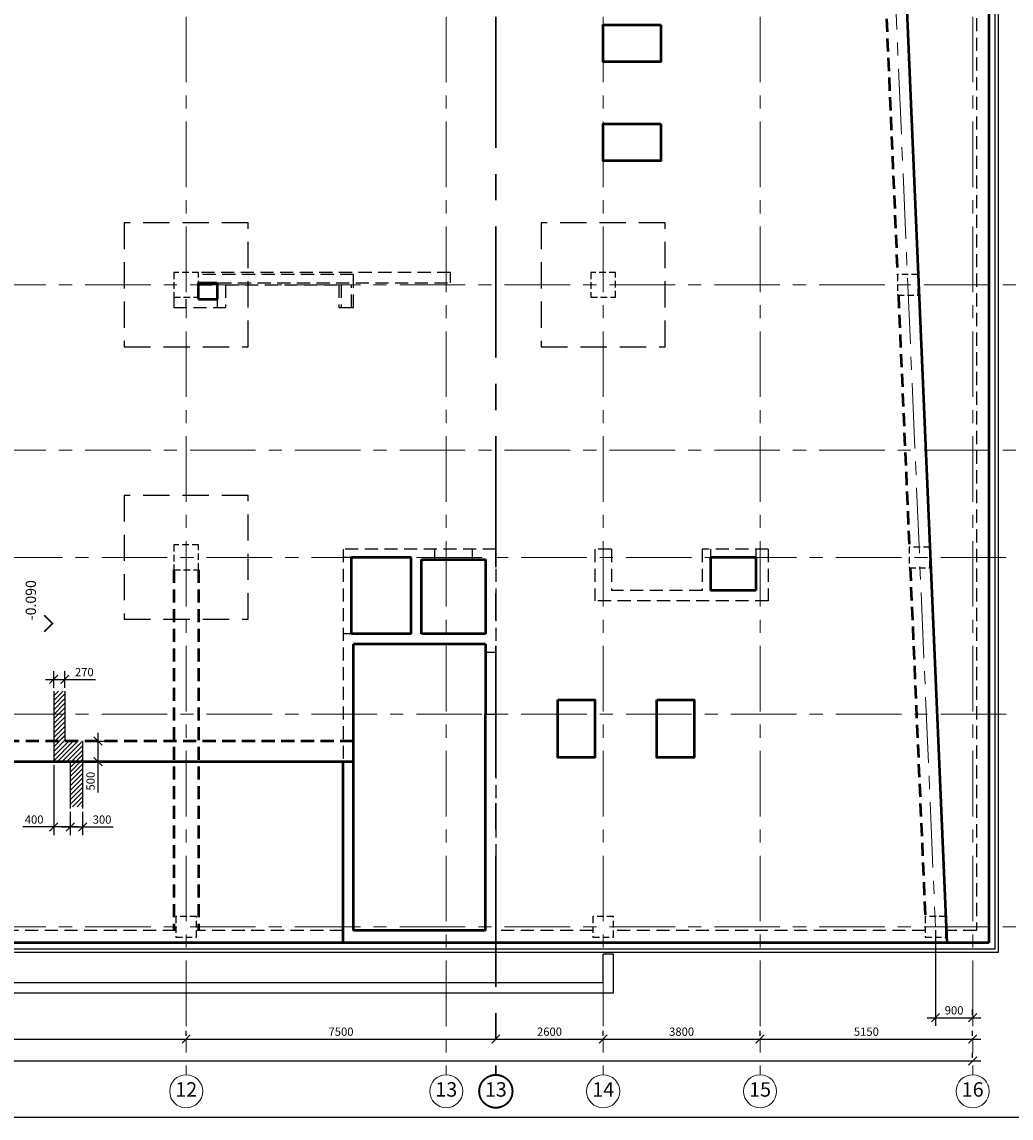
# Model space of a CAD drawing. Units: millimetres. Extents: x 687908 to 1000526, y -225166 to 88631.
# Drawn here: x 744971 to 768931, y -155137 to -128588 of the extents above; entities that cross this region are included whole.
import ezdxf
from ezdxf.enums import TextEntityAlignment as Align

# ---------------------------------------------------------------- set-up
doc = ezdxf.new("R2010")
doc.units = ezdxf.units.MM
doc.header["$PDMODE"] = 35
doc.header["$PDSIZE"] = 250
for name, pattern in [('CENTER', [50.8, 31.75, -6.35, 6.35, -6.35]), ('HIDDEN', [9.525, 6.35, -3.175]), ('HIDDEN2', [4.7625, 3.175, -1.5875])]:
    doc.linetypes.add(name, pattern=pattern)
doc.layers.get('0').update_dxf_attribs({"lineweight": 20})
for name, color, linetype, lineweight in [('Asis', 6, 'CENTER', 18), ('Dzelzsb_1', 7, 'Continuous', 25), ('Dzelzsb_2', 3, 'Continuous', 30), ('Hatch', 6, 'Continuous', 13), ('Izmeri', 6, 'Continuous', 20)]:
    doc.layers.add(name, color=color, linetype=linetype, lineweight=lineweight)
doc.layers.add('BK_Kapiteli', color=91, linetype='HIDDEN2')
doc.layers.add('VECIE', color=7, linetype='Continuous', lineweight=25, true_color=0xb8b8b8)
doc.styles.add('CBPB', font='ARIAL.TTF')
doc.styles.add('CBPB1_100', font='ARIAL.TTF', dxfattribs={"height": 250})
doc.dimstyles.new('M1_100', dxfattribs={"dimtxt": 200, "dimasz": 200, "dimexe": 200, "dimexo": 80, "dimgap": 50, "dimtad": 1, "dimzin": 9, "dimtxsty": 'CBPB', "dimblk1": 'OBLIQUE', "dimblk2": 'OBLIQUE', "dimsah": 1, "dimcen": 200, "dimdle": 200, "dimclrd": 256, "dimclre": 256, "dimclrt": 7, "dimaunit": 1, "dimadec": 6, "dimazin": 0, "dimtfac": 1, "dimtmove": 0, "dimatfit": 3, "dimldrblk": 'OPEN30', "dimfxl": 200, "dimtzin": 9, "dimarcsym": 0})

# ---------------------------------------------------------------- blocks, each defined once
blk = doc.blocks.new('_OBLIQUE')
at = {"color": 0, "linetype": 'ByBlock'}
blk.add_line((-0.5, -0.5), (0.5, 0.5), dxfattribs=at)
blk = doc.blocks.new('*D1093')
at = {"layer": 'Defpoints', "color": 0, "ltscale": 100}
for p in [(739350, -153222), (748950, -153222), (748950, -153222)]:
    blk.add_point(p, dxfattribs=at)
at = {"layer": 'Izmeri', "lineweight": -2, "ltscale": 100}
for p, q in [((739350, -153142), (739350, -153022)), ((748950, -153142), (748950, -153022)), ((739150, -153222), (749150, -153222))]:
    blk.add_line(p, q, dxfattribs=at)
at = {"layer": 'Izmeri', "lineweight": -2, "ltscale": 100, "xscale": 200, "yscale": 200, "zscale": 200, "rotation": 180}
blk.add_blockref('_OBLIQUE', (739350, -153222), dxfattribs=at)
at = {"layer": 'Izmeri', "lineweight": -2, "ltscale": 100, "xscale": 200, "yscale": 200, "zscale": 200}
blk.add_blockref('_OBLIQUE', (748950, -153222), dxfattribs=at)
at = {"layer": 'Izmeri', "color": 7, "lineweight": -3, "ltscale": 100, "insert": (744150, -153070), "char_height": 200, "attachment_point": 5, "style": 'CBPB'}
blk.add_mtext('9600', dxfattribs=at)
blk = doc.blocks.new('_Open30')
at = {"color": 0, "linetype": 'ByBlock', "lineweight": -2}
for p, q in [((-1, 0.27), (0, 0)), ((0, 0), (-1, -0.27)), ((0, 0), (-1, 0))]:
    blk.add_line(p, q, dxfattribs=at)
blk = doc.blocks.new('*D1094')
at = {"layer": 'Defpoints', "color": 0, "ltscale": 100}
for p in [(748950, -153222), (756450, -153222), (756450, -153222)]:
    blk.add_point(p, dxfattribs=at)
at = {"layer": 'Izmeri', "lineweight": -2, "ltscale": 100}
for p, q in [((748950, -153142), (748950, -153022)), ((756450, -153142), (756450, -153022)), ((748750, -153222), (756650, -153222))]:
    blk.add_line(p, q, dxfattribs=at)
at = {"layer": 'Izmeri', "lineweight": -2, "ltscale": 100, "xscale": 200, "yscale": 200, "zscale": 200, "rotation": 180}
blk.add_blockref('_OBLIQUE', (748950, -153222), dxfattribs=at)
at = {"layer": 'Izmeri', "lineweight": -2, "ltscale": 100, "xscale": 200, "yscale": 200, "zscale": 200}
blk.add_blockref('_OBLIQUE', (756450, -153222), dxfattribs=at)
at = {"layer": 'Izmeri', "color": 7, "lineweight": -3, "ltscale": 100, "insert": (752700, -153070), "char_height": 200, "attachment_point": 5, "style": 'CBPB'}
blk.add_mtext('7500', dxfattribs=at)
blk = doc.blocks.new('*D1095')
at = {"layer": 'Defpoints', "color": 0, "ltscale": 100}
for p in [(756450, -153222), (759050, -153222), (759050, -153222)]:
    blk.add_point(p, dxfattribs=at)
at = {"layer": 'Izmeri', "lineweight": -2, "ltscale": 100}
for p, q in [((756450, -153142), (756450, -153022)), ((759050, -153142), (759050, -153022)), ((756250, -153222), (759250, -153222))]:
    blk.add_line(p, q, dxfattribs=at)
at = {"layer": 'Izmeri', "lineweight": -2, "ltscale": 100, "xscale": 200, "yscale": 200, "zscale": 200, "rotation": 180}
blk.add_blockref('_OBLIQUE', (756450, -153222), dxfattribs=at)
at = {"layer": 'Izmeri', "lineweight": -2, "ltscale": 100, "xscale": 200, "yscale": 200, "zscale": 200}
blk.add_blockref('_OBLIQUE', (759050, -153222), dxfattribs=at)
at = {"layer": 'Izmeri', "color": 7, "lineweight": -3, "ltscale": 100, "insert": (757750, -153070), "char_height": 200, "attachment_point": 5, "style": 'CBPB'}
blk.add_mtext('2600', dxfattribs=at)
blk = doc.blocks.new('*D1096')
at = {"layer": 'Defpoints', "color": 0, "ltscale": 100}
for p in [(759050, -153222), (762850, -153222), (762850, -153222)]:
    blk.add_point(p, dxfattribs=at)
at = {"layer": 'Izmeri', "lineweight": -2, "ltscale": 100}
for p, q in [((759050, -153142), (759050, -153022)), ((762850, -153142), (762850, -153022)), ((758850, -153222), (763050, -153222))]:
    blk.add_line(p, q, dxfattribs=at)
at = {"layer": 'Izmeri', "lineweight": -2, "ltscale": 100, "xscale": 200, "yscale": 200, "zscale": 200, "rotation": 180}
blk.add_blockref('_OBLIQUE', (759050, -153222), dxfattribs=at)
at = {"layer": 'Izmeri', "lineweight": -2, "ltscale": 100, "xscale": 200, "yscale": 200, "zscale": 200}
blk.add_blockref('_OBLIQUE', (762850, -153222), dxfattribs=at)
at = {"layer": 'Izmeri', "color": 7, "lineweight": -3, "ltscale": 100, "insert": (760950, -153070), "char_height": 200, "attachment_point": 5, "style": 'CBPB'}
blk.add_mtext('3800', dxfattribs=at)
blk = doc.blocks.new('*D1097')
at = {"layer": 'Defpoints', "color": 0, "ltscale": 100}
for p in [(762850, -153222), (768000, -153222), (768000, -153222)]:
    blk.add_point(p, dxfattribs=at)
at = {"layer": 'Izmeri', "lineweight": -2, "ltscale": 100}
for p, q in [((762850, -153142), (762850, -153022)), ((768000, -153142), (768000, -153022)), ((762650, -153222), (768200, -153222))]:
    blk.add_line(p, q, dxfattribs=at)
at = {"layer": 'Izmeri', "lineweight": -2, "ltscale": 100, "xscale": 200, "yscale": 200, "zscale": 200, "rotation": 180}
blk.add_blockref('_OBLIQUE', (762850, -153222), dxfattribs=at)
at = {"layer": 'Izmeri', "lineweight": -2, "ltscale": 100, "xscale": 200, "yscale": 200, "zscale": 200}
blk.add_blockref('_OBLIQUE', (768000, -153222), dxfattribs=at)
at = {"layer": 'Izmeri', "color": 7, "lineweight": -3, "ltscale": 100, "insert": (765425, -153070), "char_height": 200, "attachment_point": 5, "style": 'CBPB'}
blk.add_mtext('5150', dxfattribs=at)
blk = doc.blocks.new('*D1128')
at = {"layer": 'Defpoints', "color": 0, "ltscale": 100}
for p in [(704219, -153750), (768000, -153754), (768000, -153754)]:
    blk.add_point(p, dxfattribs=at)
at = {"layer": 'Izmeri', "lineweight": -2, "ltscale": 100}
for p, q in [((768000, -153674), (768000, -153554)), ((704019, -153754), (768200, -153754)), ((704219, -153830), (704219, -153954))]:
    blk.add_line(p, q, dxfattribs=at)
at = {"layer": 'Izmeri', "lineweight": -2, "ltscale": 100, "xscale": 200, "yscale": 200, "zscale": 200, "rotation": 180}
blk.add_blockref('_OBLIQUE', (704219, -153754), dxfattribs=at)
at = {"layer": 'Izmeri', "lineweight": -2, "ltscale": 100, "xscale": 200, "yscale": 200, "zscale": 200}
blk.add_blockref('_OBLIQUE', (768000, -153754), dxfattribs=at)
at = {"layer": 'Izmeri', "color": 7, "lineweight": -3, "ltscale": 100, "insert": (736110, -153602), "char_height": 200, "attachment_point": 5, "style": 'CBPB'}
blk.add_mtext('63781', dxfattribs=at)
blk = doc.blocks.new('*D1136')
at = {"layer": 'Defpoints', "color": 0, "ltscale": 100}
for p in [(767100, -150506), (768000, -152706), (768000, -152721)]:
    blk.add_point(p, dxfattribs=at)
at = {"layer": 'Izmeri', "lineweight": -2, "ltscale": 100}
for p, q in [((767100, -150586), (767100, -152906)), ((768000, -152641), (768000, -152506)), ((766900, -152706), (768200, -152706))]:
    blk.add_line(p, q, dxfattribs=at)
at = {"layer": 'Izmeri', "lineweight": -2, "ltscale": 100, "xscale": 200, "yscale": 200, "zscale": 200, "rotation": 180}
blk.add_blockref('_OBLIQUE', (767100, -152706), dxfattribs=at)
at = {"layer": 'Izmeri', "lineweight": -2, "ltscale": 100, "xscale": 200, "yscale": 200, "zscale": 200}
blk.add_blockref('_OBLIQUE', (768000, -152706), dxfattribs=at)
at = {"layer": 'Izmeri', "color": 7, "lineweight": -3, "ltscale": 100, "insert": (767550, -152554), "char_height": 200, "attachment_point": 5, "style": 'CBPB'}
blk.add_mtext('900', dxfattribs=at)
blk = doc.blocks.new('*D1219')
at = {"layer": 'Defpoints', "color": 0, "ltscale": 100}
for p in [(745741, -146506), (746141, -147636), (745741, -148085)]:
    blk.add_point(p, dxfattribs=at)
at = {"layer": 'Izmeri', "lineweight": -2, "ltscale": 100}
for p, q in [((745741, -146586), (745741, -148285)), ((746141, -147716), (746141, -148285)), ((745741, -148085), (744992, -148085)), ((746341, -148085), (745741, -148085))]:
    blk.add_line(p, q, dxfattribs=at)
at = {"layer": 'Izmeri', "lineweight": -2, "ltscale": 100, "xscale": 200, "yscale": 200, "zscale": 200, "rotation": 180}
blk.add_blockref('_OBLIQUE', (745741, -148085), dxfattribs=at)
at = {"layer": 'Izmeri', "lineweight": -2, "ltscale": 100, "xscale": 200, "yscale": 200, "zscale": 200}
blk.add_blockref('_OBLIQUE', (746141, -148085), dxfattribs=at)
at = {"layer": 'Izmeri', "color": 7, "ltscale": 100, "insert": (745266, -147933), "char_height": 200, "attachment_point": 5, "style": 'CBPB'}
blk.add_mtext('400', dxfattribs=at)
blk = doc.blocks.new('*D1220')
at = {"layer": 'Defpoints', "color": 0, "ltscale": 100}
for p in [(746141, -147636), (746441, -147636), (746441, -148085)]:
    blk.add_point(p, dxfattribs=at)
at = {"layer": 'Izmeri', "lineweight": -2, "ltscale": 100}
for p, q in [((746141, -147716), (746141, -148285)), ((746441, -147716), (746441, -148285)), ((745941, -148085), (746441, -148085)), ((746441, -148085), (747182, -148085))]:
    blk.add_line(p, q, dxfattribs=at)
at = {"layer": 'Izmeri', "lineweight": -2, "ltscale": 100, "xscale": 200, "yscale": 200, "zscale": 200, "rotation": 180}
blk.add_blockref('_OBLIQUE', (746141, -148085), dxfattribs=at)
at = {"layer": 'Izmeri', "lineweight": -2, "ltscale": 100, "xscale": 200, "yscale": 200, "zscale": 200}
blk.add_blockref('_OBLIQUE', (746441, -148085), dxfattribs=at)
at = {"layer": 'Izmeri', "color": 7, "ltscale": 100, "insert": (746912, -147933), "char_height": 200, "attachment_point": 5, "style": 'CBPB'}
blk.add_mtext('300', dxfattribs=at)
blk = doc.blocks.new('*D1221')
at = {"layer": 'Defpoints', "color": 0, "ltscale": 100}
for p in [(746441, -146006), (746441, -146506), (746811, -146506)]:
    blk.add_point(p, dxfattribs=at)
at = {"layer": 'Izmeri', "lineweight": -2, "ltscale": 100}
for p, q in [((746521, -146006), (747011, -146006)), ((746811, -145806), (746811, -146506)), ((746521, -146506), (747011, -146506)), ((746811, -146506), (746811, -147248))]:
    blk.add_line(p, q, dxfattribs=at)
at = {"layer": 'Izmeri', "lineweight": -2, "ltscale": 100, "xscale": 200, "yscale": 200, "zscale": 200}
for p, rotation in [((746811, -146006), 90), ((746811, -146506), 270)]:
    blk.add_blockref('_OBLIQUE', p, dxfattribs=dict(at, rotation=rotation))
at = {"layer": 'Izmeri', "color": 7, "ltscale": 100, "insert": (746659, -146977), "char_height": 200, "attachment_point": 5, "rotation": 90, "style": 'CBPB'}
blk.add_mtext('500', dxfattribs=at)
blk = doc.blocks.new('*D1222')
at = {"layer": 'Defpoints', "color": 0, "ltscale": 100}
for p in [(746011, -144513), (745741, -144794), (746011, -144794)]:
    blk.add_point(p, dxfattribs=at)
at = {"layer": 'Izmeri', "lineweight": -2, "ltscale": 100}
for p, q in [((745741, -144714), (745741, -144313)), ((746011, -144714), (746011, -144313)), ((745541, -144513), (746011, -144513)), ((746011, -144513), (746756, -144513))]:
    blk.add_line(p, q, dxfattribs=at)
at = {"layer": 'Izmeri', "lineweight": -2, "ltscale": 100, "xscale": 200, "yscale": 200, "zscale": 200, "rotation": 180}
blk.add_blockref('_OBLIQUE', (745741, -144513), dxfattribs=at)
at = {"layer": 'Izmeri', "lineweight": -2, "ltscale": 100, "xscale": 200, "yscale": 200, "zscale": 200}
blk.add_blockref('_OBLIQUE', (746011, -144513), dxfattribs=at)
at = {"layer": 'Izmeri', "color": 7, "ltscale": 100, "insert": (746483, -144361), "char_height": 200, "attachment_point": 5, "style": 'CBPB'}
blk.add_mtext('270', dxfattribs=at)

msp = doc.modelspace()

# ---------------------------------------------------------------- hatches: boundary and pattern name
at = {"layer": 'Hatch', "ltscale": 100}
h = msp.add_hatch(dxfattribs=at)
h.set_pattern_fill('ANSI31', color=256, scale=25, style=0)
h.set_pattern_definition([(45, (13013.59, 111986.78), (-56.126601, 56.126601), [])])
h.paths.add_polyline_path([(746011.038, -144793.817), (745741.038, -144793.817), (745741.038, -145356.454), (746011.038, -145356.454)])
h.paths.add_polyline_path([(746011.038, -145356.454), (745741.038, -145356.454), (745741.038, -146006.454), (746011.038, -146006.454)])
h.paths.add_polyline_path([(746441.038, -146006.454), (745741.038, -146006.454), (745741.038, -146506.454), (746441.038, -146506.454)])
h.paths.add_polyline_path([(746441.038, -146506.454), (746141.038, -146506.454), (746141.038, -147599.342), (746441.038, -147599.342)])

# ---------------------------------------------------------------- linework, layer by layer
at = {"const_width": 35}
msp.add_lwpolyline([(689907.579, -155119.437), (809407.579, -155119.437), (809407.579, -96719.437), (689907.579, -96719.437)], close=True, dxfattribs=at)
at = {"layer": 'Asis', "ltscale": 50}
for p, q in [((748950.351, -97982.572), (748950.351, -154088.729)), ((755249.964, -97982.16), (755249.964, -154088.317)), ((759050.351, -97982.572), (759050.351, -154088.729)), ((762850.351, -97982.572), (762850.351, -154088.729)), ((768000.351, -97982.572), (768000.351, -154088.729)), ((765000.351, -101806.454), (767100.351, -150506.454)), ((770950.469, -134956.454), (690926.107, -134956.454)), ((770950.469, -138956.454), (690926.107, -138956.454)), ((771352.633, -141556.454), (691328.271, -141556.454)), ((771352.633, -145356.454), (691328.271, -145356.454)), ((770950.469, -150506.454), (690926.107, -150506.454))]:
    msp.add_line(p, q, dxfattribs=at)
at = {"layer": 'Asis', "linetype": 'Continuous', "ltscale": 100}
for centre in [(748950.351, -154488.729), (755249.964, -154488.317), (759050.351, -154488.729), (762850.351, -154488.729), (768000.351, -154488.729)]:
    msp.add_circle(centre, 400, dxfattribs=at)
at = {"layer": 'BK_Kapiteli', "ltscale": 200}
for points in [[(747450.351, -133456.454), (747450.351, -136456.454), (750450.351, -136456.454), (750450.351, -133456.454)], [(757550.351, -133456.454), (757550.351, -136456.454), (760550.351, -136456.454), (760550.351, -133456.454)], [(747450.351, -140056.454), (747450.351, -143056.454), (750450.351, -143056.454), (750450.351, -140056.454)]]:
    msp.add_lwpolyline(points, close=True, dxfattribs=at)
at = {"layer": 'Dzelzsb_1', "lineweight": 50, "ltscale": 50}
for p, q in [((768390.351, -101416.454), (768390.351, -150896.454)), ((756200.351, -150596.454), (753000.351, -150596.454)), ((768390.351, -150896.454), (703720.176, -150896.454))]:
    msp.add_line(p, q, dxfattribs=at)
at = {"layer": 'Dzelzsb_1', "ltscale": 50}
for p, q in [((768540.351, -101266.454), (768540.351, -151046.454)), ((768620.351, -101186.454), (768620.351, -151126.454)), ((768540.351, -151046.454), (703528.186, -151046.454)), ((768620.351, -151126.454), (703425.791, -151126.454)), ((759300.351, -151166.454), (759050.351, -151166.454))]:
    msp.add_line(p, q, dxfattribs=at)
at = {"layer": 'Dzelzsb_1', "lineweight": 50, "ltscale": 100}
for p, q in [((765784.972, -113956.454), (767377.95, -150896.454)), ((749250.351, -135306.454), (749250.351, -134905.858)), ((749250.351, -134905.858), (749700.351, -134905.858)), ((749700.351, -134905.93), (749700.351, -135306.454)), ((749250.351, -135306.454), (749700.351, -135306.454)), ((752950.351, -143406.454), (752950.351, -141556.454)), ((754975.351, -141606.454), (755875.351, -141606.454)), ((756200.351, -143856.454), (756200.351, -145356.454)), ((753000.351, -146506.454), (705216.866, -146506.454))]:
    msp.add_line(p, q, dxfattribs=at)
at = {"layer": 'Dzelzsb_1', "linetype": 'HIDDEN', "ltscale": 50}
for p, q in [((768090.351, -114206.454), (768090.351, -150596.454)), ((748950.351, -135506.454), (748950.351, -135306.454)), ((756450.351, -141356.454), (752750.351, -141356.454)), ((752750.351, -141356.454), (752750.351, -146506.454)), ((754975.351, -141606.454), (754975.351, -141356.454)), ((755875.351, -141356.454), (755875.351, -141606.454)), ((758850.351, -141356.454), (758850.351, -142606.454)), ((759250.351, -141356.454), (758850.351, -141356.454)), ((759250.351, -141356.454), (759250.351, -142356.454)), ((763050.351, -141356.454), (761450.351, -141356.454)), ((761450.351, -141356.454), (761450.351, -142356.454)), ((761650.351, -141356.454), (761650.351, -141556.454)), ((762750.351, -141356.454), (762750.351, -141556.454)), ((763050.351, -141356.454), (763050.351, -142606.454)), ((752950.351, -141556.454), (752750.351, -141556.454)), ((761450.351, -142356.454), (759250.351, -142356.454)), ((763050.351, -142606.454), (758850.351, -142606.454)), ((752950.351, -143406.454), (752750.351, -143406.454)), ((756200.351, -143856.454), (756450.351, -143856.454)), ((756200.351, -145356.454), (756450.351, -145356.454)), ((748700.351, -150596.454), (739600.351, -150596.454)), ((752750.351, -150596.454), (749200.351, -150596.454)), ((758800.351, -150596.454), (756450.351, -150596.454)), ((766850.351, -150596.454), (759300.351, -150596.454)), ((768090.351, -150596.454), (767350.351, -150596.454))]:
    msp.add_line(p, q, dxfattribs=at)
at = {"layer": 'Dzelzsb_1', "linetype": 'HIDDEN', "lineweight": 50, "ltscale": 50}
for p, q in [((765830.518, -126606.454), (766179.817, -134706.454)), ((766201.364, -135206.454), (766464.417, -141306.454)), ((748650.351, -141856.454), (748650.351, -150596.454)), ((749250.351, -141856.454), (749250.351, -150596.454)), ((766485.958, -141806.454), (766850.351, -150256.454)), ((753000.351, -146006.454), (705341.527, -146006.454))]:
    msp.add_line(p, q, dxfattribs=at)
at = {"layer": 'Dzelzsb_1', "linetype": 'HIDDEN', "lineweight": -3, "ltscale": 50}
for p, q in [((755350.005, -134656.84), (749250.351, -134656.84)), ((753000.351, -135506.454), (753000.351, -134706.454)), ((755350.005, -134906.84), (755350.005, -134656.84)), ((749250.351, -134905.858), (755350.005, -134906.84)), ((749900.351, -134956.454), (749900.351, -135506.454)), ((752650.619, -134956.84), (752650.619, -135506.454)), ((752700.351, -134956.454), (752700.351, -135506.454)), ((752950.619, -135506.454), (752950.619, -134956.454)), ((748650.351, -135256.454), (748650.351, -135506.454)), ((749700.351, -135306.454), (749700.351, -135506.454)), ((748650.351, -135506.454), (749900.351, -135506.454)), ((752650.619, -135506.454), (752950.619, -135506.454)), ((752700.351, -135506.454), (753000.351, -135506.454)), ((756450.351, -141356.454), (756450.351, -150596.454))]:
    msp.add_line(p, q, dxfattribs=at)
at = {"layer": 'Dzelzsb_1', "lineweight": 50}
for p, q in [((754400.351, -141556.454), (752950.351, -141556.454)), ((754400.351, -143406.454), (754400.351, -141556.454)), ((754650.351, -143406.454), (754650.351, -141606.454)), ((754650.351, -141606.454), (754975.351, -141606.454)), ((755875.351, -141606.454), (756200.351, -141606.454)), ((756200.351, -141606.454), (756200.351, -143406.454)), ((761650.351, -141556.454), (761650.351, -142356.454)), ((762750.351, -141556.454), (761650.351, -141556.454)), ((762750.351, -141556.454), (762750.351, -142356.454)), ((762750.351, -142356.454), (761650.351, -142356.454)), ((754400.351, -143406.454), (752950.351, -143406.454)), ((756200.351, -143406.454), (754650.351, -143406.454)), ((756200.351, -143656.454), (753000.351, -143656.454)), ((753000.351, -150596.454), (753000.351, -143656.454)), ((756200.351, -143656.454), (756200.351, -143856.454)), ((756200.351, -150596.454), (756200.351, -145356.454)), ((752750.351, -150896.454), (752750.351, -146506.454))]:
    msp.add_line(p, q, dxfattribs=at)
at = {"layer": 'Dzelzsb_1', "ltscale": 100}
for p, q in [((745741.038, -144793.817), (745741.038, -146506.454)), ((746011.038, -144793.817), (746011.038, -146006.454)), ((746441.038, -146006.454), (746441.038, -147635.52)), ((746141.038, -146506.454), (746141.038, -147635.52))]:
    msp.add_line(p, q, dxfattribs=at)
at = {"layer": 'Dzelzsb_1', "lineweight": -3, "ltscale": 100}
for p, q in [((759050.351, -151856.454), (759050.351, -151166.454)), ((759300.351, -152106.454), (759300.351, -151166.454)), ((724650.351, -151856.454), (759050.351, -151856.454)), ((724400.351, -152106.454), (759300.351, -152106.454))]:
    msp.add_line(p, q, dxfattribs=at)
at = {"layer": 'Dzelzsb_1', "linetype": 'Continuous', "lineweight": 50}
for points in [[(760450.351, -128656.454), (760450.351, -129556.454), (759050.351, -129556.454), (759050.351, -128656.454)], [(760450.351, -131056.454), (760450.351, -131956.454), (759050.351, -131956.454), (759050.351, -131056.454)], [(757950.351, -145006.454), (758850.351, -145006.454), (758850.351, -146406.454), (757950.351, -146406.454)], [(760350.351, -145006.454), (761250.351, -145006.454), (761250.351, -146406.454), (760350.351, -146406.454)]]:
    msp.add_lwpolyline(points, close=True, dxfattribs=at)
at = {"layer": 'Dzelzsb_2', "linetype": 'HIDDEN', "lineweight": -3, "ltscale": 25}
for points in [[(748650.351, -135256.454), (749250.351, -135256.454), (749250.351, -134656.454), (748650.351, -134656.454)], [(758750.351, -135256.454), (759350.351, -135256.454), (759350.351, -134656.454), (758750.351, -134656.454)], [(766179.817, -135206.454), (766679.817, -135206.454), (766679.817, -134706.454), (766179.817, -134706.454)], [(748650.351, -141856.454), (749250.351, -141856.454), (749250.351, -141256.454), (748650.351, -141256.454)], [(766464.417, -141806.454), (766964.417, -141806.454), (766964.417, -141306.454), (766464.417, -141306.454)], [(748700.351, -150756.454), (749200.351, -150756.454), (749200.351, -150256.454), (748700.351, -150256.454)], [(758800.351, -150756.454), (759300.351, -150756.454), (759300.351, -150256.454), (758800.351, -150256.454)], [(766850.351, -150756.454), (767350.351, -150756.454), (767350.351, -150256.454), (766850.351, -150256.454)]]:
    msp.add_lwpolyline(points, close=True, dxfattribs=at)
at = {"layer": 'Izmeri', "color": 7, "linetype": 'Continuous'}
msp.add_lwpolyline([(745741.038, -144210.912, 0, 0, 0), (745741.038, -142710.912, 0, 0, 0), (745741.038, -143160.912, 0, 0, 0), (745712.753, -143160.912, 40, 40, 0), (745512.753, -143360.912, 40, 40, 0), (745712.753, -143160.912, 40, 40, 0), (745512.753, -142960.912, 40, 40, 0), (745712.753, -143160.912, 0, 0, 0), (745389.753, -143160.912, 0, 0, 0), (745389.753, -141888.884, 0, 0, 0)], format="xyseb", dxfattribs=at)
at = {"layer": 'VECIE', "color": 9, "linetype": 'CENTER', "lineweight": 30, "ltscale": 100, "true_color": 0xb8b8b8}
msp.add_line((756450.351, -97982.572), (756450.351, -154088.729), dxfattribs=at)
at = {"layer": 'VECIE', "color": 9, "linetype": 'HIDDEN2', "ltscale": 100, "true_color": 0xb8b8b8}
for p, q in [((753000.351, -134706.454), (749250.351, -134706.454)), ((749250.351, -134956.454), (749700.351, -134956.454)), ((749900.351, -134956.454), (752700.351, -134956.454))]:
    msp.add_line(p, q, dxfattribs=at)
at = {"layer": 'VECIE', "color": 9, "linetype": 'CENTER', "lineweight": 35, "ltscale": 100, "true_color": 0xb8b8b8}
msp.add_circle((756450.351, -154488.729), 400, dxfattribs=at)

# ---------------------------------------------------------------- texts
at = {"layer": 'Asis', "color": 7, "style": 'CBPB'}
for s, p in [('12', (748950.351, -154488.729)), ('13', (755249.964, -154488.317)), ('14', (759050.351, -154488.729)), ('15', (762850.351, -154488.729)), ('16', (768000.351, -154488.729))]:
    msp.add_text(s, height=350, dxfattribs=at).set_placement(p, align=Align.MIDDLE)
at = {"layer": 'Izmeri', "color": 7, "style": 'CBPB1_100'}
msp.add_text('-0.090', height=250, rotation=90, dxfattribs=at).set_placement((745389.753, -142108.48), align=Align.BOTTOM_RIGHT)
at = {"layer": 'VECIE', "color": 9, "linetype": 'CENTER', "lineweight": 35, "ltscale": 100, "true_color": 0xb8b8b8, "style": 'CBPB'}
msp.add_text('13', height=350, dxfattribs=at).set_placement((756450.351, -154488.729), align=Align.MIDDLE)

# ---------------------------------------------------------------- dimensions: what is measured, and where the dimension line sits
at = {"layer": 'Izmeri', "ltscale": 100}
for base, p1, p2, picture, middle in [((746011.038, -144512.846), (745741.038, -144793.817), (746011.038, -144793.817), '*D1222', (746483.343, -144360.732)), ((745741.038, -148084.71), (746141.038, -147635.52), (745741.038, -146506.454), '*D1219', (745266.413, -147932.596)), ((746441.038, -148084.71), (746141.038, -147635.52), (746441.038, -147635.52), '*D1220', (746911.57, -147932.528))]:
    dim = msp.add_linear_dim(base=base, p1=p1, p2=p2, dimstyle='M1_100', override={"dimfxl": 40}, dxfattribs=at)
    dim.commit()
    dim.dimension.update_dxf_attribs({"geometry": picture, "text_midpoint": middle})
dim = msp.add_linear_dim(base=(746810.825, -146506.454), p1=(746441.038, -146006.454), p2=(746441.038, -146506.454), angle=90, dimstyle='M1_100', override={"dimfxl": 40}, dxfattribs=at)
dim.commit()
dim.dimension.update_dxf_attribs({"geometry": '*D1221', "text_midpoint": (746658.71, -146977.054)})
at = {"layer": 'Izmeri', "color": 2, "lineweight": -3, "ltscale": 100}
dim = msp.add_linear_dim(base=(768000.351, -152706.321), p1=(767100.351, -150506.454), p2=(768000.351, -152720.573), dimstyle='M1_100', override={"dimfxl": 2}, dxfattribs=at)
dim.commit()
dim.dimension.update_dxf_attribs({"geometry": '*D1136', "text_midpoint": (767550.351, -152554.207)})
at = {"layer": 'Izmeri', "lineweight": -3, "ltscale": 100}
for base, p1, p2, picture, middle in [((748950.351, -153221.749), (739350.351, -153221.749), (748950.351, -153221.749), '*D1093', (744150.351, -153069.635)), ((756450.351, -153221.749), (748950.351, -153221.749), (756450.351, -153221.749), '*D1094', (752700.351, -153069.635)), ((759050.351, -153221.749), (756450.351, -153221.749), (759050.351, -153221.749), '*D1095', (757750.351, -153069.635)), ((762850.351, -153221.749), (759050.351, -153221.749), (762850.351, -153221.749), '*D1096', (760950.351, -153069.567)), ((768000.351, -153221.749), (762850.351, -153221.749), (768000.351, -153221.749), '*D1097', (765425.351, -153069.635))]:
    dim = msp.add_linear_dim(base=base, p1=p1, p2=p2, dimstyle='M1_100', override={"dimtmove": 1, "dimfxl": 20}, dxfattribs=at)
    dim.commit()
    dim.dimension.update_dxf_attribs({"geometry": picture, "text_midpoint": middle})
dim = msp.add_linear_dim(base=(768000.351, -153754.196), p1=(704219.351, -153750), p2=(768000.351, -153754.196), dimstyle='M1_100', dxfattribs=at)
dim.commit()
dim.dimension.update_dxf_attribs({"geometry": '*D1128', "text_midpoint": (736109.851, -153602.013)})

doc.saveas('drawing.dxf')
